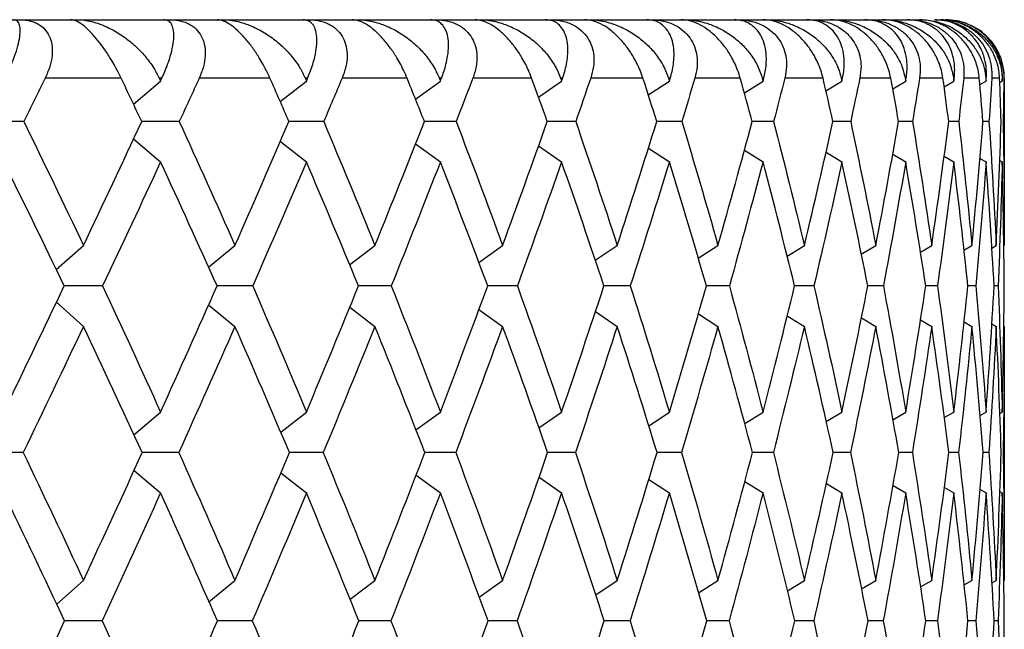
# Paper-space layout '_Back' of a CAD drawing. Units: millimetres. Extents: x -78 to 138, y 27 to 231.
# Drawn here: x 14 to 23, y 88 to 93 of the extents above; entities that cross this region are included whole.
import ezdxf

# ---------------------------------------------------------------- set-up
doc = ezdxf.new("R2010")
doc.units = ezdxf.units.MM

psp = doc.layouts.new('_Back')

# ---------------------------------------------------------------- linework, layer by layer
at = {"color": 7, "linetype": 'Continuous', "lineweight": 25}
for p, q in [((14.1999, 93.3), (14.6362, 93.3)), ((14.6903, 93.3), (15.4319, 93.3)), ((15.4836, 93.3), (15.8892, 93.3)), ((15.9394, 93.3), (16.625, 93.3)), ((16.6726, 93.3), (17.0452, 93.3)), ((17.0912, 93.3), (17.7164, 93.3)), ((17.7596, 93.3), (18.0969, 93.3)), ((18.1383, 93.3), (18.6994, 93.3)), ((18.738, 93.3), (19.0378, 93.3)), ((19.0745, 93.3), (19.568, 93.3)), ((19.6016, 93.3), (19.8621, 93.3)), ((19.8939, 93.3), (20.3167, 93.3)), ((20.3452, 93.3), (20.5648, 93.3)), ((20.5914, 93.3), (20.9409, 93.3)), ((20.9642, 93.3), (21.1415, 93.3)), ((21.1627, 93.3), (21.4369, 93.3)), ((21.4547, 93.3), (21.5887, 93.3)), ((21.6045, 93.3), (21.8015, 93.3)), ((21.8138, 93.3), (21.9036, 93.3)), ((22.0392, 93.3), (22.0842, 93.3)), ((15.0669, 92.8), (14.4157, 92.8)), ((15.1723, 92.5778), (15.4044, 92.7753)), ((15.4159, 92.8), (15.3929, 92.8)), ((16.3412, 92.8), (15.7356, 92.8)), ((16.4295, 92.5991), (16.6536, 92.7753)), ((16.6642, 92.8), (16.643, 92.8)), ((17.5155, 92.8), (16.9593, 92.8)), ((17.5884, 92.619), (17.801, 92.7753)), ((17.8107, 92.8), (17.7913, 92.8)), ((18.5826, 92.8), (18.0793, 92.8)), ((18.6415, 92.6378), (18.8394, 92.7753)), ((18.8481, 92.8), (18.8308, 92.8)), ((19.536, 92.8), (19.0886, 92.8)), ((19.5822, 92.656), (19.7625, 92.7753)), ((19.7702, 92.8), (19.7549, 92.8)), ((20.3698, 92.8), (19.981, 92.8)), ((20.4047, 92.6737), (20.5646, 92.7753)), ((20.5711, 92.8), (20.5581, 92.8)), ((21.0788, 92.8), (20.7511, 92.8)), ((21.1039, 92.6911), (21.2407, 92.7753)), ((21.2461, 92.8), (21.2353, 92.8)), ((21.6586, 92.8), (21.394, 92.8)), ((21.6754, 92.7086), (21.7866, 92.7753)), ((21.7909, 92.8), (21.7824, 92.8)), ((22.1057, 92.8), (21.9058, 92.8)), ((22.1157, 92.7262), (22.199, 92.7753)), ((22.2021, 92.8), (22.196, 92.8)), ((22.4173, 92.8), (22.2834, 92.8)), ((22.4221, 92.7443), (22.4754, 92.7753)), ((22.4773, 92.8), (22.4736, 92.8)), ((22.5916, 92.8), (22.5244, 92.8)), ((22.5929, 92.7631), (22.614, 92.7753)), ((22.6146, 92.8), (22.6134, 92.8)), ((22.6314, 92.8), (22.6273, 92.8)), ((22.6314, 92.8), (22.6314, 91.368)), ((16.8015, 92.4283), (16.504, 92.4287)), ((17.9358, 92.4283), (17.6644, 92.4287)), ((18.9602, 92.4283), (18.7168, 92.4286)), ((19.8686, 92.4283), (19.6545, 92.4286)), ((20.6553, 92.4283), (20.4719, 92.4285)), ((21.3155, 92.4283), (21.1638, 92.4285)), ((21.845, 92.4283), (21.7261, 92.4284)), ((22.2407, 92.4283), (22.1553, 92.4284)), ((22.5001, 92.4283), (22.4486, 92.4283)), ((15.173, 92.2792), (15.4044, 92.0825)), ((16.4303, 92.2581), (16.6536, 92.0825)), ((17.5891, 92.2382), (17.801, 92.0825)), ((18.6422, 92.2194), (18.8394, 92.0825)), ((19.5829, 92.2013), (19.7625, 92.0825)), ((20.4053, 92.1837), (20.5646, 92.0825)), ((21.1044, 92.1663), (21.2407, 92.0825)), ((21.6758, 92.149), (21.7866, 92.0825)), ((22.1159, 92.1314), (22.199, 92.0825)), ((22.4222, 92.1134), (22.4754, 92.0825)), ((22.5927, 92.0948), (22.614, 92.0825)), ((14.5112, 91.1611), (14.744, 91.368)), ((15.8147, 91.183), (16.0413, 91.368)), ((17.0236, 91.2033), (17.2405, 91.368)), ((18.1303, 91.2225), (18.3343, 91.368)), ((19.1279, 91.2408), (19.3158, 91.368)), ((20.01, 91.2585), (20.179, 91.368)), ((20.7712, 91.2759), (20.9187, 91.368)), ((21.4067, 91.2931), (21.5302, 91.368)), ((21.9127, 91.3104), (22.0097, 91.368)), ((22.286, 91.3281), (22.3544, 91.368)), ((22.5244, 91.3462), (22.562, 91.368)), ((16.1933, 91.0211), (15.8876, 91.0215)), ((17.38, 91.0211), (17.0993, 91.0214)), ((18.4604, 91.0211), (18.2063, 91.0214)), ((19.4278, 91.0211), (19.2019, 91.0213)), ((20.2762, 91.0211), (20.0799, 91.0213)), ((21.0004, 91.0211), (20.835, 91.0213)), ((21.5959, 91.0211), (21.4624, 91.0212)), ((22.0591, 91.0211), (21.9582, 91.0212)), ((22.3871, 91.0211), (22.3195, 91.0211)), ((22.5779, 91.0211), (22.544, 91.0211)), ((14.5121, 90.8813), (14.744, 90.6752)), ((15.8157, 90.8594), (16.0413, 90.6752)), ((17.0247, 90.839), (17.2405, 90.6752)), ((18.1314, 90.8199), (18.3343, 90.6752)), ((19.129, 90.8016), (19.3158, 90.6752)), ((20.0111, 90.784), (20.179, 90.6752)), ((20.7723, 90.7667), (20.9187, 90.6752)), ((21.4077, 90.7495), (21.5302, 90.6752)), ((21.9136, 90.7322), (22.0097, 90.6752)), ((22.2868, 90.7147), (22.3544, 90.6752)), ((22.525, 90.6966), (22.562, 90.6752)), ((22.6314, 90.6752), (22.6314, 88.5014)), ((15.1763, 89.7486), (15.4044, 89.9427)), ((16.4335, 89.7696), (16.6536, 89.9427)), ((17.5922, 89.7892), (17.801, 89.9427)), ((18.6451, 89.8077), (18.8394, 89.9427)), ((19.5856, 89.8256), (19.7625, 89.9427)), ((20.4077, 89.8429), (20.5646, 89.9427)), ((21.1064, 89.8601), (21.2407, 89.9427)), ((21.6774, 89.8771), (21.7866, 89.9427)), ((22.1171, 89.8944), (22.199, 89.9427)), ((22.4228, 89.9121), (22.4754, 89.9427)), ((22.5928, 89.9304), (22.614, 89.9427)), ((15.5605, 89.5958), (15.2468, 89.5962)), ((16.7978, 89.5958), (16.5078, 89.5961)), ((17.9324, 89.5958), (17.6679, 89.5961)), ((18.9572, 89.5958), (18.7199, 89.596)), ((19.866, 89.5958), (19.6573, 89.596)), ((20.6531, 89.5958), (20.4742, 89.596)), ((21.3136, 89.5958), (21.1658, 89.5959)), ((21.8436, 89.5958), (21.7277, 89.5959)), ((22.2397, 89.5958), (22.1564, 89.5959)), ((22.4995, 89.5958), (22.4493, 89.5958)), ((15.1771, 89.4431), (15.4044, 89.2498)), ((16.4344, 89.4222), (16.6536, 89.2498)), ((17.5932, 89.4026), (17.801, 89.2498)), ((18.6461, 89.3841), (18.8394, 89.2498)), ((19.5866, 89.3663), (19.7625, 89.2498)), ((20.4087, 89.3489), (20.5646, 89.2498)), ((21.1074, 89.3319), (21.2407, 89.2498)), ((21.6782, 89.3148), (21.7866, 89.2498)), ((22.1178, 89.2976), (22.199, 89.2498)), ((22.4235, 89.28), (22.4754, 89.2498)), ((22.5933, 89.2618), (22.614, 89.2498)), ((14.5149, 88.2978), (14.744, 88.5014)), ((15.8185, 88.3195), (16.0413, 88.5014)), ((17.0274, 88.3396), (17.2405, 88.5014)), ((18.134, 88.3585), (18.3343, 88.5014)), ((19.1314, 88.3766), (19.3158, 88.5014)), ((20.0133, 88.394), (20.179, 88.5014)), ((20.7742, 88.4111), (20.9187, 88.5014)), ((21.4093, 88.4281), (21.5302, 88.5014)), ((21.9148, 88.4451), (22.0097, 88.5014)), ((22.2875, 88.4624), (22.3544, 88.5014)), ((22.5253, 88.4802), (22.562, 88.5014)), ((16.19, 88.1546), (15.891, 88.1549)), ((17.377, 88.1546), (17.1024, 88.1549)), ((18.4577, 88.1546), (18.2092, 88.1549)), ((19.4254, 88.1546), (19.2045, 88.1548)), ((20.2741, 88.1546), (20.0822, 88.1548)), ((20.9986, 88.1546), (20.8368, 88.1548)), ((21.5945, 88.1546), (21.4639, 88.1548)), ((22.0581, 88.1546), (21.9594, 88.1547)), ((22.3864, 88.1546), (22.3203, 88.1547)), ((22.5776, 88.1546), (22.5444, 88.1547))]:
    psp.add_line(p, q, dxfattribs=at)
at = {"color": 7, "linetype": 'Continuous', "lineweight": 25, "flags": 128}
psp.add_lwpolyline([(22.3108, 93.2667), (22.2289, 93.2904), (22.1314, 93.3)], dxfattribs=at)
at = {"color": 7, "linetype": 'Continuous', "lineweight": 25}
psp.add_arc((22.1314, 92.8), 0.5, 0, 64.47748, dxfattribs=at)
for points, knots in [([(14.0733, 92.8), (14.0824, 92.8188), (14.1021, 92.8592), (14.1293, 92.9221), (14.1581, 92.9968), (14.1833, 93.0768), (14.2002, 93.1558), (14.204, 93.2194), (14.1955, 93.2656), (14.1768, 93.2945), (14.1549, 93.2982), (14.1444, 93.3)], [0, 0, 0, 0, 0.071923, 0.155068, 0.249451, 0.381773, 0.513905, 0.652019, 0.770476, 0.890713, 1, 1, 1, 1]), ([(14.1999, 93.3), (14.2164, 93.2994), (14.2488, 93.2983), (14.2938, 93.2891), (14.3347, 93.2747), (14.3803, 93.2497), (14.4259, 93.2082), (14.4612, 93.1454), (14.4783, 93.0713), (14.4772, 92.9888), (14.4582, 92.8964), (14.4304, 92.8334), (14.4157, 92.8)], [0, 0, 0, 0, 0.069738, 0.137348, 0.203139, 0.267449, 0.382359, 0.499156, 0.611962, 0.7325, 0.858434, 1, 1, 1, 1]), ([(15.0669, 92.8), (15.0558, 92.8226), (15.0344, 92.8661), (14.9988, 92.9298), (14.9569, 92.9987), (14.9078, 93.0713), (14.8502, 93.1453), (14.7929, 93.2082), (14.7355, 93.2587), (14.6806, 93.2935), (14.6512, 93.2978), (14.6362, 93.3)], [0, 0, 0, 0, 0.096202, 0.185404, 0.267806, 0.388285, 0.501218, 0.617957, 0.732992, 0.862814, 1, 1, 1, 1]), ([(14.6903, 93.3), (14.71, 93.2992), (14.7508, 93.2977), (14.8159, 93.2849), (14.8941, 93.2612), (14.9883, 93.2194), (15.0909, 93.156), (15.1885, 93.0769), (15.2745, 92.9873), (15.3444, 92.894), (15.3779, 92.8292), (15.3929, 92.8)], [0, 0, 0, 0, 0.0717002, 0.1481547, 0.2296366, 0.3479805, 0.486117, 0.6182312, 0.7505717, 0.8878903, 1, 1, 1, 1]), ([(15.4159, 92.8), (15.4243, 92.8188), (15.4426, 92.8592), (15.4669, 92.9221), (15.4914, 92.9968), (15.5107, 93.0768), (15.52, 93.1558), (15.5157, 93.2194), (15.4988, 93.2656), (15.4721, 93.2945), (15.4448, 93.2982), (15.4319, 93.3)], [0, 0, 0, 0, 0.071923, 0.155068, 0.249451, 0.381773, 0.513905, 0.652019, 0.770476, 0.890713, 1, 1, 1, 1]), ([(15.4836, 93.3), (15.5008, 93.2994), (15.5346, 93.2983), (15.5821, 93.2891), (15.6254, 93.2747), (15.6744, 93.2497), (15.7241, 93.2082), (15.7644, 93.1454), (15.7862, 93.0713), (15.7895, 92.9888), (15.7746, 92.8964), (15.7491, 92.8334), (15.7356, 92.8)], [0, 0, 0, 0, 0.069738, 0.137348, 0.203139, 0.267449, 0.382359, 0.499156, 0.611962, 0.7325, 0.858434, 1, 1, 1, 1]), ([(16.3412, 92.8), (16.3308, 92.8226), (16.3108, 92.8661), (16.2763, 92.9298), (16.235, 92.9987), (16.1855, 93.0713), (16.1261, 93.1453), (16.0654, 93.2082), (16.0031, 93.2587), (15.9416, 93.2935), (15.907, 93.2978), (15.8892, 93.3)], [0, 0, 0, 0, 0.096202, 0.185404, 0.267806, 0.388285, 0.501218, 0.617957, 0.732992, 0.862814, 1, 1, 1, 1]), ([(15.9394, 93.3), (15.9599, 93.2992), (16.0023, 93.2977), (16.0693, 93.2849), (16.1494, 93.2612), (16.245, 93.2194), (16.3483, 93.156), (16.4454, 93.0769), (16.53, 92.9873), (16.5977, 92.894), (16.629, 92.8292), (16.643, 92.8)], [0, 0, 0, 0, 0.0717, 0.148155, 0.229637, 0.347981, 0.486117, 0.618231, 0.750572, 0.88789, 1, 1, 1, 1]), ([(16.6642, 92.8), (16.6719, 92.8184), (16.6883, 92.858), (16.7091, 92.9195), (16.7291, 92.9931), (16.7429, 93.0729), (16.7452, 93.1529), (16.7332, 93.2178), (16.708, 93.265), (16.6732, 93.2944), (16.6405, 93.2982), (16.625, 93.3)], [0, 0, 0, 0, 0.07064, 0.151869, 0.243701, 0.375089, 0.508048, 0.64837, 0.768047, 0.889638, 1, 1, 1, 1]), ([(16.6726, 93.3), (16.6904, 93.2994), (16.7255, 93.2983), (16.7751, 93.2891), (16.8207, 93.2747), (16.8726, 93.2497), (16.9263, 93.2082), (16.9711, 93.1454), (16.9975, 93.0713), (17.0052, 92.9888), (16.9947, 92.8964), (16.9716, 92.8334), (16.9593, 92.8)], [0, 0, 0, 0, 0.069738, 0.137348, 0.203139, 0.267449, 0.382359, 0.499156, 0.611962, 0.7325, 0.858434, 1, 1, 1, 1]), ([(17.5155, 92.8), (17.5059, 92.8226), (17.4874, 92.8661), (17.4543, 92.9298), (17.4139, 92.9987), (17.3643, 93.0713), (17.3033, 93.1453), (17.2397, 93.2082), (17.1728, 93.2587), (17.1051, 93.2935), (17.0655, 93.2978), (17.0452, 93.3)], [0, 0, 0, 0, 0.096202, 0.185404, 0.267806, 0.388285, 0.501218, 0.617957, 0.732992, 0.862814, 1, 1, 1, 1]), ([(17.0912, 93.3), (17.1123, 93.2992), (17.1559, 93.2977), (17.2245, 93.2849), (17.3059, 93.2612), (17.4024, 93.2194), (17.5057, 93.156), (17.6018, 93.0769), (17.6844, 92.9873), (17.7494, 92.894), (17.7783, 92.8292), (17.7913, 92.8)], [0, 0, 0, 0, 0.0717002, 0.1481547, 0.2296366, 0.3479805, 0.486117, 0.6182312, 0.7505716, 0.8878903, 1, 1, 1, 1]), ([(17.8107, 92.8), (17.8177, 92.8188), (17.8328, 92.8592), (17.8507, 92.9221), (17.8662, 92.9968), (17.8734, 93.0768), (17.8675, 93.1558), (17.8471, 93.2194), (17.8137, 93.2656), (17.7714, 93.2945), (17.7341, 93.2982), (17.7164, 93.3)], [0, 0, 0, 0, 0.071923, 0.155068, 0.249451, 0.381773, 0.513905, 0.652019, 0.770476, 0.890713, 1, 1, 1, 1]), ([(17.7596, 93.3), (17.778, 93.2994), (17.8141, 93.2983), (17.8656, 93.2891), (17.9131, 93.2747), (17.9677, 93.2497), (18.0248, 93.2082), (18.074, 93.1454), (18.1049, 93.0713), (18.1169, 92.9888), (18.1108, 92.8964), (18.0902, 92.8334), (18.0793, 92.8)], [0, 0, 0, 0, 0.069738, 0.137348, 0.203139, 0.267449, 0.382359, 0.499156, 0.611962, 0.7325, 0.858434, 1, 1, 1, 1]), ([(18.5826, 92.8), (18.5739, 92.8226), (18.557, 92.8661), (18.5255, 92.9298), (18.4862, 92.9987), (18.4368, 93.0713), (18.3747, 93.1453), (18.3085, 93.2082), (18.2374, 93.2587), (18.1641, 93.2935), (18.1197, 93.2978), (18.0969, 93.3)], [0, 0, 0, 0, 0.096202, 0.185404, 0.267806, 0.388285, 0.501218, 0.617957, 0.732992, 0.862814, 1, 1, 1, 1]), ([(18.1383, 93.3), (18.16, 93.2992), (18.2046, 93.2977), (18.2742, 93.2849), (18.3565, 93.2612), (18.4533, 93.2194), (18.556, 93.156), (18.6505, 93.0769), (18.7306, 92.9873), (18.7925, 92.894), (18.8189, 92.8292), (18.8308, 92.8)], [0, 0, 0, 0, 0.0717, 0.148155, 0.229637, 0.347981, 0.486117, 0.618231, 0.750572, 0.88789, 1, 1, 1, 1]), ([(18.8481, 92.8), (18.8543, 92.8188), (18.8677, 92.8592), (18.8823, 92.9221), (18.8931, 92.9968), (18.8942, 93.0768), (18.8806, 93.1558), (18.8523, 93.2194), (18.811, 93.2656), (18.7613, 93.2945), (18.7194, 93.2982), (18.6994, 93.3)], [0, 0, 0, 0, 0.071923, 0.155068, 0.249451, 0.381773, 0.513905, 0.652019, 0.770476, 0.890713, 1, 1, 1, 1]), ([(18.738, 93.3), (18.7568, 93.2994), (18.7937, 93.2983), (18.8466, 93.2891), (18.8958, 93.2747), (18.9527, 93.2497), (19.0131, 93.2082), (19.0663, 93.1454), (19.1014, 93.0713), (19.1178, 92.9888), (19.116, 92.8964), (19.0981, 92.8334), (19.0886, 92.8)], [0, 0, 0, 0, 0.069738, 0.137348, 0.203139, 0.267449, 0.382359, 0.499156, 0.611962, 0.7325, 0.858434, 1, 1, 1, 1]), ([(19.536, 92.8), (19.5282, 92.8226), (19.513, 92.8661), (19.4833, 92.9298), (19.4454, 92.9987), (19.3965, 93.0713), (19.3336, 93.1453), (19.2652, 93.2082), (19.1904, 93.2587), (19.1118, 93.2935), (19.0629, 93.2978), (19.0378, 93.3)], [0, 0, 0, 0, 0.0962019, 0.1854041, 0.2678054, 0.3882853, 0.5012179, 0.6179566, 0.7329926, 0.8628142, 1, 1, 1, 1]), ([(19.0745, 93.3), (19.0965, 93.2992), (19.1419, 93.2977), (19.2121, 93.2849), (19.2947, 93.2612), (19.3912, 93.2194), (19.4926, 93.156), (19.5849, 93.0769), (19.6621, 92.9873), (19.7205, 92.894), (19.7442, 92.8292), (19.7549, 92.8)], [0, 0, 0, 0, 0.0717003, 0.1481548, 0.2296367, 0.3479806, 0.486117, 0.6182311, 0.7505716, 0.8878902, 1, 1, 1, 1]), ([(19.7702, 92.8), (19.7755, 92.8188), (19.7871, 92.8592), (19.7983, 92.9221), (19.8044, 92.9968), (19.7993, 93.0768), (19.7782, 93.1558), (19.7422, 93.2194), (19.6932, 93.2656), (19.6363, 93.2945), (19.59, 93.2982), (19.568, 93.3)], [0, 0, 0, 0, 0.071923, 0.155068, 0.249451, 0.381773, 0.513905, 0.652019, 0.770476, 0.890713, 1, 1, 1, 1]), ([(19.6016, 93.3), (19.6207, 93.2994), (19.6582, 93.2983), (19.7123, 93.2891), (19.7629, 93.2747), (19.8217, 93.2497), (19.8849, 93.2082), (19.9418, 93.1454), (19.981, 93.0713), (20.0015, 92.9888), (20.0042, 92.8964), (19.989, 92.8334), (19.981, 92.8)], [0, 0, 0, 0, 0.0697375, 0.1373484, 0.2031394, 0.2674494, 0.382359, 0.4991562, 0.6119616, 0.7324997, 0.8584345, 1, 1, 1, 1]), ([(20.3698, 92.8), (20.3628, 92.8226), (20.3495, 92.8661), (20.3218, 92.9298), (20.2854, 92.9987), (20.2374, 93.0713), (20.1741, 93.1453), (20.104, 93.2082), (20.0259, 93.2587), (19.9425, 93.2935), (19.8894, 93.2978), (19.8621, 93.3)], [0, 0, 0, 0, 0.096202, 0.185404, 0.267806, 0.388285, 0.501218, 0.617957, 0.732992, 0.862814, 1, 1, 1, 1]), ([(19.8939, 93.3), (19.916, 93.2992), (19.9619, 93.2977), (20.0324, 93.2849), (20.1148, 93.2612), (20.2104, 93.2194), (20.3099, 93.156), (20.3995, 93.0769), (20.4732, 92.9873), (20.5278, 92.894), (20.5487, 92.8292), (20.5581, 92.8)], [0, 0, 0, 0, 0.0717, 0.148155, 0.229637, 0.347981, 0.486117, 0.618231, 0.750572, 0.88789, 1, 1, 1, 1]), ([(20.5711, 92.8), (20.5756, 92.8188), (20.5853, 92.8592), (20.593, 92.9221), (20.5943, 92.9968), (20.5831, 93.0768), (20.5546, 93.1558), (20.5111, 93.2194), (20.4547, 93.2656), (20.3911, 93.2945), (20.3407, 93.2982), (20.3167, 93.3)], [0, 0, 0, 0, 0.071923, 0.155068, 0.249451, 0.381773, 0.513905, 0.652019, 0.770476, 0.890713, 1, 1, 1, 1]), ([(20.3452, 93.3), (20.3645, 93.2994), (20.4023, 93.2983), (20.4573, 93.2891), (20.5089, 93.2747), (20.5694, 93.2497), (20.6349, 93.2082), (20.6953, 93.1454), (20.7382, 93.0713), (20.7628, 92.9888), (20.7698, 92.8964), (20.7575, 92.8334), (20.7511, 92.8)], [0, 0, 0, 0, 0.069738, 0.137348, 0.203139, 0.267449, 0.382359, 0.499156, 0.611962, 0.7325, 0.858434, 1, 1, 1, 1]), ([(21.0788, 92.8), (21.0728, 92.8226), (21.0614, 92.8661), (21.0358, 92.9298), (21.0012, 92.9987), (20.9543, 93.0713), (20.8911, 93.1453), (20.8196, 93.2082), (20.7388, 93.2587), (20.6511, 93.2935), (20.5941, 93.2978), (20.5648, 93.3)], [0, 0, 0, 0, 0.0962019, 0.1854042, 0.2678057, 0.3882854, 0.501218, 0.6179565, 0.7329925, 0.8628141, 1, 1, 1, 1]), ([(20.5914, 93.3), (20.6136, 93.2992), (20.6597, 93.2977), (20.7299, 93.2849), (20.8116, 93.2612), (20.9058, 93.2194), (21.0028, 93.156), (21.089, 93.0769), (21.1588, 92.9873), (21.2093, 92.894), (21.2272, 92.8292), (21.2353, 92.8)], [0, 0, 0, 0, 0.0717, 0.148155, 0.229637, 0.347981, 0.486117, 0.618231, 0.750572, 0.88789, 1, 1, 1, 1]), ([(21.2461, 92.8), (21.2497, 92.8188), (21.2574, 92.8592), (21.2616, 92.9221), (21.2581, 92.9968), (21.2409, 93.0768), (21.2052, 93.1558), (21.1544, 93.2194), (21.091, 93.2656), (21.021, 93.2945), (20.9667, 93.2982), (20.9409, 93.3)], [0, 0, 0, 0, 0.071923, 0.155068, 0.249451, 0.381773, 0.513905, 0.652019, 0.770476, 0.890713, 1, 1, 1, 1]), ([(20.9642, 93.3), (20.9835, 93.2994), (21.0215, 93.2983), (21.0769, 93.2891), (21.1293, 93.2747), (21.191, 93.2497), (21.2586, 93.2082), (21.3219, 93.1454), (21.3684, 93.0713), (21.3968, 92.9888), (21.4082, 92.8964), (21.3989, 92.8334), (21.394, 92.8)], [0, 0, 0, 0, 0.069738, 0.137348, 0.203139, 0.267449, 0.382359, 0.499156, 0.611962, 0.7325, 0.858434, 1, 1, 1, 1]), ([(21.6586, 92.8), (21.6537, 92.8226), (21.6442, 92.8661), (21.6209, 92.9298), (21.5884, 92.9987), (21.5429, 93.0713), (21.48, 93.1453), (21.4077, 93.2082), (21.3246, 93.2587), (21.2331, 93.2935), (21.1726, 93.2978), (21.1415, 93.3)], [0, 0, 0, 0, 0.096202, 0.185404, 0.267805, 0.388285, 0.501218, 0.617957, 0.732993, 0.862814, 1, 1, 1, 1]), ([(21.1627, 93.3), (21.185, 93.2992), (21.2309, 93.2977), (21.3005, 93.2849), (21.381, 93.2612), (21.4731, 93.2194), (21.5671, 93.156), (21.6494, 93.0769), (21.7149, 92.9873), (21.7609, 92.894), (21.7757, 92.8292), (21.7824, 92.8)], [0, 0, 0, 0, 0.0717, 0.148155, 0.229637, 0.347981, 0.486117, 0.618231, 0.750572, 0.88789, 1, 1, 1, 1]), ([(21.7909, 92.8), (21.7935, 92.8188), (21.7993, 92.8592), (21.7999, 92.9221), (21.7917, 92.9968), (21.7685, 93.0768), (21.7257, 93.1558), (21.6681, 93.2194), (21.598, 93.2656), (21.522, 93.2945), (21.4644, 93.2982), (21.4369, 93.3)], [0, 0, 0, 0, 0.071923, 0.155068, 0.249451, 0.381773, 0.513905, 0.652019, 0.770476, 0.890713, 1, 1, 1, 1]), ([(21.4547, 93.3), (21.474, 93.2994), (21.5118, 93.2983), (21.5674, 93.2891), (21.6202, 93.2747), (21.6828, 93.2497), (21.7519, 93.2082), (21.8179, 93.1454), (21.8676, 93.0713), (21.8998, 92.9888), (21.9155, 92.8964), (21.9091, 92.8334), (21.9058, 92.8)], [0, 0, 0, 0, 0.069738, 0.137348, 0.203139, 0.267449, 0.382359, 0.499156, 0.611962, 0.7325, 0.858434, 1, 1, 1, 1]), ([(22.1057, 92.8), (22.1018, 92.8226), (22.0944, 92.8661), (22.0736, 92.9298), (22.0432, 92.9987), (21.9994, 93.0713), (21.9373, 93.1453), (21.8646, 93.2082), (21.7797, 93.2587), (21.6851, 93.2935), (21.6214, 93.2978), (21.5887, 93.3)], [0, 0, 0, 0, 0.096202, 0.185404, 0.267806, 0.388285, 0.501218, 0.617957, 0.732992, 0.862814, 1, 1, 1, 1]), ([(21.6045, 93.3), (21.6265, 93.2992), (21.672, 93.2977), (21.7405, 93.2849), (21.8194, 93.2612), (21.9088, 93.2194), (21.9991, 93.156), (22.0771, 93.0769), (22.1378, 92.9873), (22.1791, 92.894), (22.1908, 92.8292), (22.196, 92.8)], [0, 0, 0, 0, 0.0717, 0.148155, 0.229637, 0.34798, 0.486117, 0.618231, 0.750572, 0.88789, 1, 1, 1, 1]), ([(22.2021, 92.8), (22.2038, 92.8188), (22.2076, 92.8592), (22.2046, 92.9221), (22.1916, 92.9968), (22.1627, 93.0768), (22.1132, 93.1558), (22.049, 93.2194), (21.9727, 93.2656), (21.8912, 93.2945), (21.8304, 93.2982), (21.8015, 93.3)], [0, 0, 0, 0, 0.071923, 0.155068, 0.249451, 0.381773, 0.513905, 0.652019, 0.770476, 0.890713, 1, 1, 1, 1]), ([(21.8138, 93.3), (21.8328, 93.2994), (21.8704, 93.2983), (21.9258, 93.2891), (21.9786, 93.2747), (22.0417, 93.2497), (22.112, 93.2082), (22.1801, 93.1454), (22.2328, 93.0713), (22.2685, 92.9888), (22.2884, 92.8964), (22.2851, 92.8334), (22.2834, 92.8)], [0, 0, 0, 0, 0.069738, 0.137348, 0.203139, 0.267449, 0.382359, 0.499156, 0.611962, 0.7325, 0.858434, 1, 1, 1, 1]), ([(22.4173, 92.8), (22.4145, 92.8226), (22.4091, 92.8661), (22.3909, 92.9298), (22.363, 92.9987), (22.3211, 93.0713), (22.2602, 93.1453), (22.1875, 93.2082), (22.1013, 93.2587), (22.0041, 93.2935), (21.9377, 93.2978), (21.9036, 93.3)], [0, 0, 0, 0, 0.096202, 0.185404, 0.267806, 0.388285, 0.501218, 0.617957, 0.732992, 0.862814, 1, 1, 1, 1]), ([(21.9138, 93.3), (21.9359, 93.2992), (21.9818, 93.2976), (22.0502, 93.2843), (22.1282, 93.2596), (22.2158, 93.2162), (22.3022, 93.1508), (22.3743, 93.0705), (22.4276, 92.9818), (22.462, 92.891), (22.47, 92.8283), (22.4736, 92.8)], [0, 0, 0, 0, 0.073191, 0.151386, 0.234874, 0.355093, 0.496593, 0.629197, 0.759255, 0.891167, 1, 1, 1, 1]), ([(22.4773, 92.8), (22.4781, 92.8197), (22.48, 92.8676), (22.4694, 92.9492), (22.437, 93.0494), (22.3775, 93.1433), (22.2984, 93.2175), (22.2126, 93.266), (22.1241, 93.2947), (22.0619, 93.2983), (22.0325, 93.3)], [0, 0, 0, 0, 0.075797, 0.1847638, 0.3268373, 0.501861, 0.6452264, 0.7756362, 0.893651, 1, 1, 1, 1]), ([(22.0392, 93.3), (22.0579, 93.2994), (22.0949, 93.2983), (22.1498, 93.2891), (22.2024, 93.2747), (22.2655, 93.2497), (22.3366, 93.2082), (22.4065, 93.1454), (22.4618, 93.0713), (22.5007, 92.9888), (22.5247, 92.8964), (22.5245, 92.8334), (22.5244, 92.8)], [0, 0, 0, 0, 0.069738, 0.137348, 0.203139, 0.267449, 0.382359, 0.499156, 0.611962, 0.7325, 0.858434, 1, 1, 1, 1]), ([(22.5916, 92.8), (22.5898, 92.8226), (22.5865, 92.8661), (22.571, 92.9298), (22.5457, 92.9987), (22.506, 93.0713), (22.4467, 93.1453), (22.3744, 93.2082), (22.2876, 93.2587), (22.1884, 93.2935), (22.1196, 93.2978), (22.0842, 93.3)], [0, 0, 0, 0, 0.096202, 0.185404, 0.267805, 0.388285, 0.501218, 0.617957, 0.732993, 0.862814, 1, 1, 1, 1]), ([(22.0888, 93.3), (22.1101, 93.2992), (22.154, 93.2977), (22.2191, 93.2849), (22.2931, 93.2612), (22.3756, 93.2194), (22.4569, 93.156), (22.5248, 93.0769), (22.575, 92.9873), (22.606, 92.894), (22.6111, 92.8292), (22.6134, 92.8)], [0, 0, 0, 0, 0.0717003, 0.1481548, 0.2296367, 0.3479806, 0.486117, 0.6182311, 0.7505715, 0.8878902, 1, 1, 1, 1]), ([(22.6146, 92.8), (22.6145, 92.8188), (22.6141, 92.8592), (22.604, 92.9221), (22.582, 92.9968), (22.542, 93.0768), (22.48, 93.1558), (22.4039, 93.2194), (22.3166, 93.2656), (22.2257, 93.2945), (22.1598, 93.2982), (22.1285, 93.3)], [0, 0, 0, 0, 0.0719226, 0.155068, 0.2494511, 0.3817729, 0.5139048, 0.6520187, 0.770476, 0.8907134, 1, 1, 1, 1]), ([(22.1295, 93.3), (22.1478, 93.2994), (22.184, 93.2983), (22.238, 93.2891), (22.29, 93.2747), (22.3528, 93.2497), (22.4242, 93.2082), (22.4955, 93.1454), (22.553, 93.0713), (22.5951, 92.9888), (22.623, 92.8964), (22.6258, 92.8334), (22.6273, 92.8)], [0, 0, 0, 0, 0.069738, 0.137348, 0.203139, 0.267449, 0.382359, 0.499156, 0.611962, 0.7325, 0.858434, 1, 1, 1, 1]), ([(14.2323, 92.4283), (14.1304, 92.4285), (14.0153, 92.4287), (13.9012, 92.4288), (13.8881, 92.4288)], [0, 0, 0, 0, 0.88522, 1, 1, 1, 1]), ([(15.5645, 92.4283), (15.458, 92.4285), (15.3505, 92.4287), (15.2437, 92.4288), (15.2426, 92.4288)], [0, 0, 0, 0, 0.989791, 1, 1, 1, 1]), ([(14.9076, 91.0211), (14.8037, 91.0212), (14.6938, 91.0214), (14.5848, 91.0215), (14.5788, 91.0215)], [0, 0, 0, 0, 0.944896, 1, 1, 1, 1]), ([(14.228, 89.5958), (14.1269, 89.5959), (14.0147, 89.5961), (13.9035, 89.5962), (13.8925, 89.5962)], [0, 0, 0, 0, 0.90113, 1, 1, 1, 1]), ([(14.904, 88.1546), (14.8008, 88.1548), (14.6934, 88.1549), (14.5867, 88.155), (14.5825, 88.155)], [0, 0, 0, 0, 0.960045, 1, 1, 1, 1])]:
    psp.add_open_spline(points, degree=3, knots=knots, dxfattribs=at)
for points in [[(14.1083, 93.3), (14.1388, 93.3), (14.1693, 93.3), (14.1999, 93.3)], [(14.5972, 93.3), (14.6282, 93.3), (14.6592, 93.3), (14.6903, 93.3)], [(15.3881, 93.3), (15.4199, 93.3), (15.4517, 93.3), (15.4836, 93.3)], [(15.8426, 93.3), (15.8749, 93.3), (15.9071, 93.3), (15.9394, 93.3)], [(16.5737, 93.3), (16.6067, 93.3), (16.6396, 93.3), (16.6726, 93.3)], [(16.9912, 93.3), (17.0245, 93.3), (17.0578, 93.3), (17.0912, 93.3)], [(17.658, 93.3), (17.6919, 93.3), (17.7257, 93.3), (17.7596, 93.3)], [(18.0359, 93.3), (18.07, 93.3), (18.1042, 93.3), (18.1383, 93.3)], [(18.6342, 93.3), (18.6688, 93.3), (18.7034, 93.3), (18.738, 93.3)], [(18.9701, 93.3), (19.0049, 93.3), (19.0397, 93.3), (19.0745, 93.3)], [(19.4964, 93.3), (19.5315, 93.3), (19.5665, 93.3), (19.6016, 93.3)], [(19.7882, 93.3), (19.8234, 93.3), (19.8586, 93.3), (19.8939, 93.3)], [(20.2392, 93.3), (20.2745, 93.3), (20.3099, 93.3), (20.3452, 93.3)], [(20.4852, 93.3), (20.5206, 93.3), (20.556, 93.3), (20.5914, 93.3)], [(20.8579, 93.3), (20.8934, 93.3), (20.9288, 93.3), (20.9642, 93.3)], [(21.0566, 93.3), (21.092, 93.3), (21.1274, 93.3), (21.1627, 93.3)], [(21.349, 93.3), (21.3842, 93.3), (21.4195, 93.3), (21.4547, 93.3)], [(21.499, 93.3), (21.5342, 93.3), (21.5693, 93.3), (21.6045, 93.3)], [(21.8097, 93.3), (21.8444, 93.3), (21.8791, 93.3), (21.9138, 93.3)], [(14.4157, 92.8), (14.3549, 92.6763), (14.2937, 92.5524), (14.2323, 92.4283)], [(15.2428, 92.4283), (15.1844, 92.5526), (15.1257, 92.6765), (15.0669, 92.8)], [(15.3929, 92.8), (15.3967, 92.7918), (15.4006, 92.7835), (15.4044, 92.7753)], [(15.4044, 92.7753), (15.4082, 92.7835), (15.412, 92.7918), (15.4159, 92.8)], [(15.7356, 92.8), (15.6789, 92.6763), (15.6218, 92.5524), (15.5645, 92.4283)], [(16.5042, 92.4283), (16.4501, 92.5525), (16.3958, 92.6764), (16.3412, 92.8)], [(16.643, 92.8), (16.6466, 92.7918), (16.6501, 92.7835), (16.6536, 92.7753)], [(16.6536, 92.7753), (16.6572, 92.7835), (16.6607, 92.7918), (16.6642, 92.8)], [(16.9593, 92.8), (16.9071, 92.6764), (16.8544, 92.5524), (16.8015, 92.4283)], [(17.6646, 92.4283), (17.6152, 92.5525), (17.5655, 92.6764), (17.5155, 92.8)], [(17.7913, 92.8), (17.7946, 92.7918), (17.7978, 92.7835), (17.801, 92.7753)], [(17.801, 92.7753), (17.8042, 92.7835), (17.8075, 92.7918), (17.8107, 92.8)], [(18.0793, 92.8), (18.0318, 92.6764), (17.9839, 92.5524), (17.9358, 92.4283)], [(18.7169, 92.4283), (18.6725, 92.5524), (18.6277, 92.6764), (18.5826, 92.8)], [(18.8308, 92.8), (18.8337, 92.7918), (18.8366, 92.7835), (18.8394, 92.7753)], [(18.8394, 92.7753), (18.8423, 92.7835), (18.8452, 92.7918), (18.8481, 92.8)], [(19.0886, 92.8), (19.0462, 92.6764), (19.0034, 92.5524), (18.9602, 92.4283)], [(19.6546, 92.4283), (19.6154, 92.5525), (19.5759, 92.6764), (19.536, 92.8)], [(19.7549, 92.8), (19.7574, 92.7918), (19.76, 92.7835), (19.7625, 92.7753)], [(19.7625, 92.7753), (19.7651, 92.7835), (19.7676, 92.7918), (19.7702, 92.8)], [(19.981, 92.8), (19.9439, 92.6764), (19.9065, 92.5524), (19.8686, 92.4283)], [(20.4719, 92.4283), (20.4383, 92.5524), (20.4042, 92.6764), (20.3698, 92.8)], [(20.5581, 92.8), (20.5602, 92.7918), (20.5624, 92.7835), (20.5646, 92.7753)], [(20.5646, 92.7753), (20.5668, 92.7835), (20.569, 92.7918), (20.5711, 92.8)], [(20.7511, 92.8), (20.7195, 92.6764), (20.6876, 92.5524), (20.6553, 92.4283)], [(21.1639, 92.4283), (21.1359, 92.5525), (21.1075, 92.6764), (21.0788, 92.8)], [(21.2353, 92.8), (21.2371, 92.7918), (21.2389, 92.7835), (21.2407, 92.7753)], [(21.2407, 92.7753), (21.2425, 92.7835), (21.2443, 92.7918), (21.2461, 92.8)], [(21.394, 92.8), (21.3682, 92.6764), (21.342, 92.5524), (21.3155, 92.4283)], [(21.7261, 92.4283), (21.704, 92.5525), (21.6815, 92.6764), (21.6586, 92.8)], [(21.7824, 92.8), (21.7838, 92.7918), (21.7852, 92.7835), (21.7866, 92.7753)], [(21.7866, 92.7753), (21.788, 92.7835), (21.7894, 92.7918), (21.7909, 92.8)], [(21.9058, 92.8), (21.8859, 92.6763), (21.8657, 92.5524), (21.845, 92.4283)], [(22.1553, 92.4283), (22.1391, 92.5526), (22.1226, 92.6765), (22.1057, 92.8)], [(22.196, 92.8), (22.197, 92.7918), (22.198, 92.7835), (22.199, 92.7753)], [(22.199, 92.7753), (22.2001, 92.7835), (22.2011, 92.7918), (22.2021, 92.8)], [(22.2834, 92.8), (22.2696, 92.6763), (22.2553, 92.5524), (22.2407, 92.4283)], [(22.4486, 92.4283), (22.4386, 92.5525), (22.4282, 92.6764), (22.4173, 92.8)], [(22.4736, 92.8), (22.4742, 92.7918), (22.4748, 92.7835), (22.4754, 92.7753)], [(22.4754, 92.7753), (22.476, 92.7835), (22.4766, 92.7918), (22.4773, 92.8)], [(22.5244, 92.8), (22.5167, 92.6764), (22.5086, 92.5524), (22.5001, 92.4283)], [(22.6044, 92.4283), (22.6005, 92.5525), (22.5962, 92.6764), (22.5916, 92.8)], [(22.6134, 92.8), (22.6136, 92.7918), (22.6138, 92.7835), (22.614, 92.7753)], [(22.614, 92.7753), (22.6142, 92.7835), (22.6144, 92.7918), (22.6146, 92.8)], [(22.6273, 92.8), (22.6258, 92.6764), (22.6239, 92.5524), (22.6216, 92.4283)], [(14.2323, 92.4283), (14.4046, 92.0774), (14.5751, 91.724), (14.744, 91.368)], [(14.744, 91.368), (14.9125, 91.7233), (15.0788, 92.0768), (15.2428, 92.4283)], [(15.5645, 92.4283), (15.7253, 92.0776), (15.8842, 91.7242), (16.0413, 91.368)], [(16.0413, 91.368), (16.198, 91.7233), (16.3523, 92.0768), (16.5042, 92.4283)], [(16.8015, 92.4283), (16.9501, 92.0772), (17.0964, 91.7238), (17.2405, 91.368)], [(17.2405, 91.368), (17.3844, 91.7233), (17.5258, 92.0768), (17.6646, 92.4283)], [(17.9358, 92.4283), (18.071, 92.0772), (18.2038, 91.7238), (18.3343, 91.368)], [(18.3343, 91.368), (18.4645, 91.7233), (18.5921, 92.0768), (18.7169, 92.4283)], [(18.9602, 92.4283), (19.0813, 92.0772), (19.1998, 91.7238), (19.3158, 91.368)], [(19.3158, 91.368), (19.4316, 91.7233), (19.5445, 92.0768), (19.6546, 92.4283)], [(19.8686, 92.4283), (19.9748, 92.0772), (20.0783, 91.7238), (20.179, 91.368)], [(20.179, 91.368), (20.2796, 91.7233), (20.3773, 92.0767), (20.4719, 92.4283)], [(20.6553, 92.4283), (20.746, 92.0772), (20.8338, 91.7238), (20.9187, 91.368)], [(20.9187, 91.368), (21.0035, 91.7233), (21.0852, 92.0767), (21.1639, 92.4283)], [(21.3155, 92.4283), (21.3901, 92.077), (21.4616, 91.7236), (21.5302, 91.368)], [(21.5302, 91.368), (21.5986, 91.7232), (21.6639, 92.0766), (21.7261, 92.4283)], [(21.845, 92.4283), (21.903, 92.0774), (21.9579, 91.7239), (22.0097, 91.368)], [(22.0097, 91.368), (22.0614, 91.7233), (22.11, 92.0768), (22.1553, 92.4283)], [(22.2407, 92.4283), (22.2817, 92.0776), (22.3196, 91.7242), (22.3544, 91.368)], [(22.3544, 91.368), (22.389, 91.7233), (22.4205, 92.0768), (22.4486, 92.4283)], [(22.5001, 92.4283), (22.524, 92.0772), (22.5446, 91.7238), (22.562, 91.368)], [(22.562, 91.368), (22.5794, 91.7233), (22.5935, 92.0768), (22.6044, 92.4283)], [(22.6216, 92.4283), (22.6281, 92.0772), (22.6314, 91.7238), (22.6314, 91.368)], [(14.579, 91.0211), (14.4079, 91.3777), (14.2353, 91.7315), (14.061, 92.0825)], [(15.4044, 92.0825), (15.2409, 91.7303), (15.0753, 91.3765), (14.9076, 91.0211)], [(15.8878, 91.0211), (15.7284, 91.378), (15.5672, 91.7318), (15.4044, 92.0825)], [(16.6536, 92.0825), (16.5027, 91.7307), (16.3492, 91.3769), (16.1933, 91.0211)], [(17.0994, 91.0211), (16.953, 91.3773), (16.8044, 91.7311), (16.6536, 92.0825)], [(17.801, 92.0825), (17.6633, 91.7307), (17.523, 91.3769), (17.38, 91.0211)], [(18.2064, 91.0211), (18.0737, 91.3773), (17.9385, 91.7311), (17.801, 92.0825)], [(18.8394, 92.0825), (18.7159, 91.7307), (18.5896, 91.3769), (18.4604, 91.0211)], [(19.202, 91.0211), (19.0838, 91.377), (18.963, 91.7308), (18.8394, 92.0825)], [(19.7625, 92.0825), (19.6539, 91.7307), (19.5423, 91.3769), (19.4278, 91.0211)], [(20.08, 91.0211), (19.9769, 91.3773), (19.8711, 91.7311), (19.7625, 92.0825)], [(20.5646, 92.0825), (20.4715, 91.7307), (20.3754, 91.3769), (20.2762, 91.0211)], [(20.835, 91.0211), (20.7478, 91.377), (20.6577, 91.7308), (20.5646, 92.0825)], [(21.2407, 92.0825), (21.1637, 91.7307), (21.0836, 91.3769), (21.0004, 91.0211)], [(21.4624, 91.0211), (21.3915, 91.3773), (21.3176, 91.7311), (21.2407, 92.0825)], [(21.7866, 92.0825), (21.7262, 91.7306), (21.6627, 91.3768), (21.5959, 91.0211)], [(21.9583, 91.0211), (21.9041, 91.3776), (21.8469, 91.7315), (21.7866, 92.0825)], [(22.199, 92.0825), (22.1556, 91.7304), (22.109, 91.3766), (22.0591, 91.0211)], [(22.3195, 91.0211), (22.2825, 91.378), (22.2423, 91.7318), (22.199, 92.0825)], [(22.4754, 92.0825), (22.4493, 91.7307), (22.4199, 91.3769), (22.3871, 91.0211)], [(22.544, 91.0211), (22.5244, 91.3773), (22.5015, 91.7311), (22.4754, 92.0825)], [(22.614, 92.0825), (22.6053, 91.7307), (22.5933, 91.3769), (22.5779, 91.0211)], [(22.6303, 91.0211), (22.6282, 91.3773), (22.6228, 91.7311), (22.614, 92.0825)], [(14.061, 89.9427), (14.2359, 90.304), (14.4085, 90.6635), (14.579, 91.0211)], [(14.9076, 91.0211), (15.075, 90.6639), (15.2407, 90.3044), (15.4044, 89.9427)], [(15.4044, 89.9427), (15.5679, 90.304), (15.729, 90.6635), (15.8878, 91.0211)], [(16.1933, 91.0211), (16.3488, 90.6641), (16.5022, 90.3046), (16.6536, 89.9427)], [(16.6536, 89.9427), (16.8048, 90.304), (16.9534, 90.6635), (17.0994, 91.0211)], [(17.38, 91.0211), (17.5227, 90.6638), (17.663, 90.3043), (17.801, 89.9427)], [(17.801, 89.9427), (17.9389, 90.304), (18.074, 90.6635), (18.2064, 91.0211)], [(18.4604, 91.0211), (18.5893, 90.6638), (18.7156, 90.3043), (18.8394, 89.9427)], [(18.8394, 89.9427), (18.9632, 90.304), (19.084, 90.6635), (19.202, 91.0211)], [(19.4278, 91.0211), (19.542, 90.6638), (19.6536, 90.3043), (19.7625, 89.9427)], [(19.7625, 89.9427), (19.8713, 90.3039), (19.9772, 90.6634), (20.08, 91.0211)], [(20.2762, 91.0211), (20.3751, 90.6638), (20.4713, 90.3043), (20.5646, 89.9427)], [(20.5646, 89.9427), (20.6578, 90.3039), (20.748, 90.6634), (20.835, 91.0211)], [(21.0004, 91.0211), (21.0834, 90.6638), (21.1635, 90.3043), (21.2407, 89.9427)], [(21.2407, 89.9427), (21.3177, 90.3038), (21.3916, 90.6633), (21.4624, 91.0211)], [(21.5959, 91.0211), (21.6626, 90.6636), (21.7262, 90.3041), (21.7866, 89.9427)], [(21.7866, 89.9427), (21.8471, 90.304), (21.9043, 90.6635), (21.9583, 91.0211)], [(22.0591, 91.0211), (22.1089, 90.6639), (22.1556, 90.3044), (22.199, 89.9427)], [(22.199, 89.9427), (22.2425, 90.304), (22.2827, 90.6635), (22.3195, 91.0211)], [(22.3871, 91.0211), (22.4198, 90.6641), (22.4492, 90.3046), (22.4754, 89.9427)], [(22.4754, 89.9427), (22.5016, 90.304), (22.5245, 90.6635), (22.544, 91.0211)], [(22.5779, 91.0211), (22.5932, 90.6638), (22.6053, 90.3043), (22.614, 89.9427)], [(22.614, 89.9427), (22.6228, 90.304), (22.6282, 90.6635), (22.6303, 91.0211)], [(14.744, 90.6752), (14.5741, 90.317), (14.4021, 89.9572), (14.228, 89.5958)], [(15.2469, 89.5958), (15.0811, 89.9581), (14.9134, 90.3179), (14.744, 90.6752)], [(16.0413, 90.6752), (15.8835, 90.3174), (15.7232, 89.9576), (15.5605, 89.5958)], [(16.508, 89.5958), (16.3543, 89.9583), (16.1987, 90.3181), (16.0413, 90.6752)], [(17.2405, 90.6752), (17.0956, 90.3174), (16.948, 89.9576), (16.7978, 89.5958)], [(17.668, 89.5958), (17.5278, 89.9579), (17.3853, 90.3177), (17.2405, 90.6752)], [(18.3343, 90.6752), (18.2031, 90.3174), (18.0691, 89.9576), (17.9324, 89.5958)], [(18.72, 89.5958), (18.5939, 89.9579), (18.4653, 90.3177), (18.3343, 90.6752)], [(19.3158, 90.6752), (19.1992, 90.3174), (19.0797, 89.9576), (18.9572, 89.5958)], [(19.6573, 89.5958), (19.5463, 89.9575), (19.4324, 90.3173), (19.3158, 90.6752)], [(20.179, 90.6752), (20.0777, 90.3174), (19.9734, 89.9576), (19.866, 89.5958)], [(20.4743, 89.5958), (20.3787, 89.9579), (20.2802, 90.3177), (20.179, 90.6752)], [(20.9187, 90.6752), (20.8333, 90.3174), (20.7447, 89.9576), (20.6531, 89.5958)], [(21.1658, 89.5958), (21.0865, 89.9575), (21.0041, 90.3173), (20.9187, 90.6752)], [(21.5302, 90.6752), (21.4612, 90.3172), (21.389, 89.9574), (21.3136, 89.5958)], [(21.7277, 89.5958), (21.6649, 89.9578), (21.5991, 90.3176), (21.5302, 90.6752)], [(22.0097, 90.6752), (21.9576, 90.317), (21.9022, 89.9572), (21.8436, 89.5958)], [(22.1564, 89.5958), (22.1106, 89.9581), (22.0617, 90.3179), (22.0097, 90.6752)], [(22.3544, 90.6752), (22.3195, 90.3174), (22.2812, 89.9576), (22.2397, 89.5958)], [(22.4493, 89.5958), (22.4209, 89.9583), (22.3892, 90.3181), (22.3544, 90.6752)], [(22.562, 90.6752), (22.5445, 90.3174), (22.5237, 89.9576), (22.4995, 89.5958)], [(22.6046, 89.5958), (22.5937, 89.9579), (22.5795, 90.3177), (22.562, 90.6752)], [(22.6314, 90.6752), (22.6314, 90.3174), (22.6281, 89.9576), (22.6214, 89.5958)], [(14.228, 89.5958), (14.4019, 89.2328), (14.5739, 88.868), (14.744, 88.5014)], [(14.744, 88.5014), (14.914, 88.868), (15.0817, 89.2328), (15.2469, 89.5958)], [(15.5605, 89.5958), (15.7228, 89.233), (15.8831, 88.8683), (16.0413, 88.5014)], [(16.0413, 88.5014), (16.1994, 88.868), (16.355, 89.2328), (16.508, 89.5958)], [(16.7978, 89.5958), (16.9476, 89.2331), (17.0952, 88.8683), (17.2405, 88.5014)], [(17.2405, 88.5014), (17.3857, 88.868), (17.5283, 89.2328), (17.668, 89.5958)], [(17.9324, 89.5958), (18.0688, 89.233), (18.2028, 88.8682), (18.3343, 88.5014)], [(18.3343, 88.5014), (18.4657, 88.868), (18.5943, 89.2328), (18.72, 89.5958)], [(18.9572, 89.5958), (19.0794, 89.233), (19.1989, 88.8682), (19.3158, 88.5014)], [(19.3158, 88.5014), (19.4326, 88.868), (19.5465, 89.2327), (19.6573, 89.5958)], [(19.866, 89.5958), (19.9731, 89.233), (20.0775, 88.8682), (20.179, 88.5014)], [(20.179, 88.5014), (20.2805, 88.868), (20.379, 89.2327), (20.4743, 89.5958)], [(20.6531, 89.5958), (20.7445, 89.233), (20.8331, 88.8682), (20.9187, 88.5014)], [(20.9187, 88.5014), (21.0042, 88.8678), (21.0866, 89.2326), (21.1658, 89.5958)], [(21.3136, 89.5958), (21.3888, 89.233), (21.461, 88.8682), (21.5302, 88.5014)], [(21.5302, 88.5014), (21.5993, 88.868), (21.6651, 89.2328), (21.7277, 89.5958)], [(21.8436, 89.5958), (21.9021, 89.2328), (21.9575, 88.868), (22.0097, 88.5014)], [(22.0097, 88.5014), (22.0619, 88.868), (22.1108, 89.2328), (22.1564, 89.5958)], [(22.2397, 89.5958), (22.2811, 89.233), (22.3194, 88.8682), (22.3544, 88.5014)], [(22.3544, 88.5014), (22.3893, 88.868), (22.421, 89.2328), (22.4493, 89.5958)], [(22.4995, 89.5958), (22.5236, 89.2331), (22.5445, 88.8683), (22.562, 88.5014)], [(22.562, 88.5014), (22.5796, 88.868), (22.5938, 89.2328), (22.6046, 89.5958)], [(22.6214, 89.5958), (22.628, 89.233), (22.6314, 88.8682), (22.6314, 88.5014)], [(14.5826, 88.1546), (14.4106, 88.5217), (14.2367, 88.8868), (14.061, 89.2498)], [(15.4044, 89.2498), (15.2401, 88.8868), (15.0733, 88.5218), (14.904, 88.1546)], [(15.8912, 88.1546), (15.7309, 88.5219), (15.5686, 88.887), (15.4044, 89.2498)], [(16.6536, 89.2498), (16.5018, 88.8868), (16.3472, 88.5218), (16.19, 88.1546)], [(17.1025, 88.1546), (16.955, 88.522), (16.8054, 88.8871), (16.6536, 89.2498)], [(17.801, 89.2498), (17.6625, 88.8868), (17.5212, 88.5218), (17.377, 88.1546)], [(18.2092, 88.1546), (18.0756, 88.5218), (17.9395, 88.8868), (17.801, 89.2498)], [(18.8394, 89.2498), (18.7152, 88.8868), (18.5879, 88.5218), (18.4577, 88.1546)], [(19.2045, 88.1546), (19.0854, 88.5218), (18.9637, 88.8868), (18.8394, 89.2498)], [(19.7625, 89.2498), (19.6532, 88.8868), (19.5408, 88.5218), (19.4254, 88.1546)], [(20.0822, 88.1546), (19.9785, 88.5213), (19.872, 88.8864), (19.7625, 89.2498)], [(20.5646, 89.2498), (20.4709, 88.8867), (20.3741, 88.5216), (20.2741, 88.1546)], [(20.8369, 88.1546), (20.749, 88.5218), (20.6583, 88.8868), (20.5646, 89.2498)], [(21.2407, 89.2498), (21.1632, 88.8866), (21.0825, 88.5215), (20.9986, 88.1546)], [(21.4639, 88.1546), (21.3926, 88.5214), (21.3182, 88.8865), (21.2407, 89.2498)], [(21.7866, 89.2498), (21.7258, 88.8864), (21.6618, 88.5213), (21.5945, 88.1546)], [(21.9594, 88.1546), (21.905, 88.5217), (21.8474, 88.8867), (21.7866, 89.2498)], [(22.199, 89.2498), (22.1554, 88.8868), (22.1084, 88.5218), (22.0581, 88.1546)], [(22.3203, 88.1546), (22.2831, 88.5219), (22.2427, 88.887), (22.199, 89.2498)], [(22.4754, 89.2498), (22.4491, 88.8868), (22.4195, 88.5218), (22.3864, 88.1546)], [(22.5445, 88.1546), (22.5247, 88.522), (22.5017, 88.8871), (22.4754, 89.2498)], [(22.614, 89.2498), (22.6052, 88.8868), (22.5931, 88.5218), (22.5776, 88.1546)], [(22.6304, 88.1546), (22.6283, 88.5218), (22.6228, 88.8868), (22.614, 89.2498)], [(14.061, 87.0466), (14.2374, 87.418), (14.4113, 87.7874), (14.5826, 88.1546)], [(14.904, 88.1546), (15.0728, 87.7869), (15.2396, 87.4176), (15.4044, 87.0466)], [(15.4044, 87.0466), (15.5694, 87.418), (15.7316, 87.7874), (15.8912, 88.1546)], [(16.19, 88.1546), (16.3467, 87.787), (16.5013, 87.4177), (16.6536, 87.0466)], [(16.6536, 87.0466), (16.8061, 87.418), (16.9558, 87.7874), (17.1025, 88.1546)], [(17.377, 88.1546), (17.5207, 87.787), (17.6621, 87.4177), (17.801, 87.0466)], [(17.801, 87.0466), (17.9401, 87.418), (18.0762, 87.7874), (18.2092, 88.1546)], [(18.4577, 88.1546), (18.5875, 87.787), (18.7148, 87.4176), (18.8394, 87.0466)], [(18.8394, 87.0466), (18.9642, 87.418), (19.0859, 87.7873), (19.2045, 88.1546)], [(19.4254, 88.1546), (19.5405, 87.787), (19.6529, 87.4176), (19.7625, 87.0466)], [(19.7625, 87.0466), (19.8723, 87.4179), (19.9788, 87.7873), (20.0822, 88.1546)], [(20.2741, 88.1546), (20.3738, 87.787), (20.4707, 87.4176), (20.5646, 87.0466)], [(20.5646, 87.0466), (20.6586, 87.4177), (20.7493, 87.7871), (20.8369, 88.1546)], [(20.9986, 88.1546), (21.0823, 87.787), (21.163, 87.4176), (21.2407, 87.0466)], [(21.2407, 87.0466), (21.3184, 87.418), (21.3928, 87.7874), (21.4639, 88.1546)], [(21.5945, 88.1546), (21.6617, 87.787), (21.7257, 87.4176), (21.7866, 87.0466)], [(21.7866, 87.0466), (21.8476, 87.418), (21.9052, 87.7874), (21.9594, 88.1546)], [(22.0581, 88.1546), (22.1083, 87.7869), (22.1553, 87.4175), (22.199, 87.0466)], [(22.199, 87.0466), (22.2429, 87.418), (22.2833, 87.7874), (22.3203, 88.1546)], [(22.3864, 88.1546), (22.4194, 87.787), (22.449, 87.4177), (22.4754, 87.0466)], [(22.4754, 87.0466), (22.5018, 87.418), (22.5248, 87.7874), (22.5445, 88.1546)], [(22.5776, 88.1546), (22.5931, 87.787), (22.6052, 87.4177), (22.614, 87.0466)], [(22.614, 87.0466), (22.6229, 87.418), (22.6283, 87.7874), (22.6304, 88.1546)]]:
    psp.add_open_spline(points, degree=3, dxfattribs=at)

doc.saveas('drawing.dxf')
